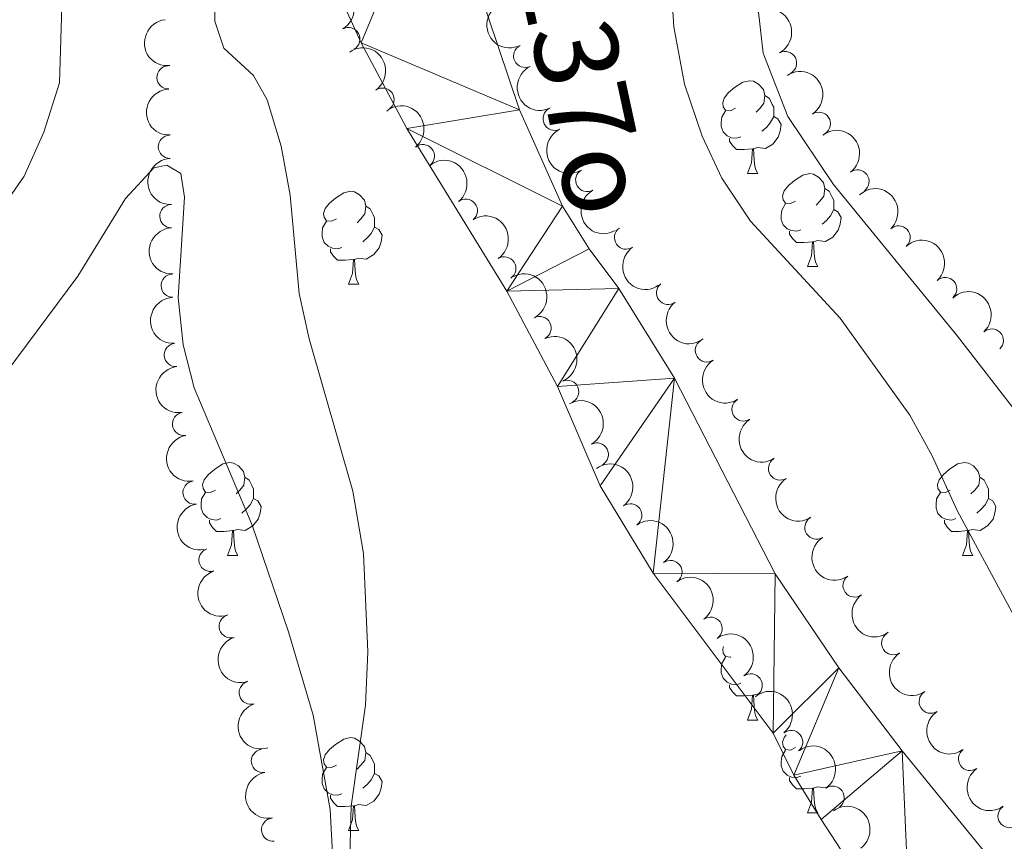
# Model space of a CAD drawing. Units: metres. Extents: x 640927 to 645442, y 722740 to 725802.
# Drawn here: x 643017 to 643123, y 724363 to 724452 of the extents above; entities that cross this region are included whole.
import ezdxf

# ---------------------------------------------------------------- set-up
doc = ezdxf.new("R2010")
doc.units = ezdxf.units.M
doc.header["$MEASUREMENT"] = 0
for name, color, linetype, lineweight in [('Carátula', 7, 'Continuous', 5), ('Elementos auxiliares', 7, 'Continuous', 5), ('Entidades rústicas y varios', 7, 'Continuous', 5), ('Hidrografía', 7, 'Continuous', 5), ('Relieve y altimetría', 7, 'Continuous', 5), ('Textos de rotulación', 7, 'Continuous', 5)]:
    doc.layers.add(name, color=color, linetype=linetype, lineweight=lineweight)
doc.styles.add('Style-timesi', font='timesi.shx', dxfattribs={"bigfont": 'timesibig.shx'})

msp = doc.modelspace()

# ---------------------------------------------------------------- linework, layer by layer
at = {"layer": 'Carátula', "color": 7, "linetype": 'Continuous', "lineweight": 5}
msp.add_3dface([(640988.25, 722740.02), (645442.29, 722832.3600000001), (645380.73, 725801.74), (640926.69, 725709.3900000001)], dxfattribs=at)
at = {"layer": 'Elementos auxiliares', "color": 250, "linetype": 'Continuous', "lineweight": 5}
msp.add_3dface([(641809.3200000001, 725465.3200000001), (645224.02, 725536.1699999999), (645272.52, 723222.7), (641856.6699999999, 723151.8800000001)], dxfattribs=at)
at = {"layer": 'Entidades rústicas y varios', "color": 92, "linetype": 'Continuous', "lineweight": 5}
for p, q in [((643095.31, 724434.8900000001), (643096.4299999999, 724434.8900000001)), ((643101.78, 724424.8500000001), (643102.9099999999, 724424.8500000001)), ((643052.23, 724422.95), (643053.3500000001, 724422.95)), ((643039.1699999999, 724393.6599999999), (643040.29, 724393.6599999999)), ((643118.5, 724393.6599999999), (643119.6200000001, 724393.6599999999)), ((643096.3400000001, 724378.7), (643095.96, 724378.5800000001)), ((643095.31, 724375.8900000001), (643096.4299999999, 724375.8900000001)), ((643101.78, 724365.8600000001), (643102.9099999999, 724365.8600000001)), ((643052.23, 724363.95), (643053.3500000001, 724363.95))]:
    msp.add_line(p, q, dxfattribs=at)
at = {"layer": 'Entidades rústicas y varios', "color": 92, "linetype": 'Continuous', "lineweight": 5, "flags": 128}
for points in [[(643094.01, 724441.95), (643093.48, 724441.6799999999), (643092.95, 724441.74), (643092.6799999999, 724442.1100000001), (643092.6300000001, 724442.53), (643092.79, 724443.05), (643093.27, 724443.6499999999), (643093.8999999999, 724444.1799999999), (643094.8, 724444.76), (643095.55, 724444.9199999999), (643095.97, 724444.8700000001), (643096.5, 724444.55), (643097.03, 724443.97), (643097.19, 724443.3300000001), (643097.0800000001, 724442.48), (643096.6599999999, 724441.95), (643096.24, 724441.52)], [(643097.19, 724443.3300000001), (643097.6699999999, 724443.01), (643097.98, 724442.3700000001), (643098.1399999999, 724442.05), (643098.1399999999, 724441.47), (643098.1399999999, 724441.05), (643097.77, 724440.3600000001), (643097.3500000001, 724439.8800000001), (643096.8700000001, 724439.46)], [(643094.5900000001, 724438.8700000001), (643094.1699999999, 724438.71), (643093.5800000001, 724438.77), (643093.1100000001, 724438.98), (643092.6799999999, 724439.3999999999), (643092.47, 724439.99), (643092.47, 724440.4099999999), (643092.52, 724440.99), (643092.95, 724441.6799999999)], [(643098.1399999999, 724441.05), (643098.6000000001, 724440.8), (643098.94, 724440.1799999999), (643098.8300000001, 724439.46), (643098.6200000001, 724438.8200000001), (643098.04, 724438.0800000001), (643097.24, 724437.6000000001), (643096.3899999999, 724437.7), (643095.96, 724437.5700000001)], [(643095.8500000001, 724437.5700000001), (643094.96, 724437.49), (643094.1200000001, 724437.49), (643093.69, 724437.9199999999), (643093.3700000001, 724438.3900000001), (643093.3700000001, 724438.71)], [(643095.31, 724434.8900000001), (643095.74, 724436.05), (643095.8500000001, 724437.5700000001), (643095.96, 724437.5700000001), (643096, 724436.99), (643096.03, 724436.3), (643096.1000000001, 724435.69), (643096.22, 724435.29), (643096.4299999999, 724434.8900000001)], [(643100.48, 724431.9099999999), (643099.95, 724431.6499999999), (643099.4199999999, 724431.7), (643099.1599999999, 724432.0700000001), (643099.1000000001, 724432.5), (643099.26, 724433.02), (643099.74, 724433.6100000001), (643100.3800000001, 724434.1400000001), (643101.28, 724434.73), (643102.02, 724434.8900000001), (643102.45, 724434.8300000001), (643102.98, 724434.52), (643103.51, 724433.9299999999), (643103.6699999999, 724433.29), (643103.56, 724432.44), (643103.1300000001, 724431.9099999999), (643102.71, 724431.49)], [(643050.9299999999, 724430.01), (643050.3999999999, 724429.74), (643049.8700000001, 724429.8), (643049.6000000001, 724430.1699999999), (643049.55, 724430.5900000001), (643049.71, 724431.1100000001), (643050.19, 724431.71), (643050.8200000001, 724432.24), (643051.72, 724432.8200000001), (643052.47, 724432.98), (643052.8899999999, 724432.9299999999), (643053.4199999999, 724432.6100000001), (643053.95, 724432.03), (643054.1100000001, 724431.3900000001), (643054, 724430.54), (643053.5800000001, 724430.01), (643053.1599999999, 724429.5800000001)], [(643103.6699999999, 724433.29), (643104.1399999999, 724432.98), (643104.46, 724432.3400000001), (643104.6200000001, 724432.02), (643104.6200000001, 724431.44), (643104.6200000001, 724431.01), (643104.25, 724430.3200000001), (643103.8300000001, 724429.8400000001), (643103.3500000001, 724429.4199999999)], [(643054.1100000001, 724431.3900000001), (643054.5900000001, 724431.0700000001), (643054.8999999999, 724430.4299999999), (643055.06, 724430.1100000001), (643055.06, 724429.53), (643055.06, 724429.1100000001), (643054.69, 724428.4199999999), (643054.27, 724427.94), (643053.79, 724427.52)], [(643101.0700000001, 724428.8300000001), (643100.6399999999, 724428.6699999999), (643100.06, 724428.73), (643099.5800000001, 724428.94), (643099.1599999999, 724429.3700000001), (643098.94, 724429.95), (643098.94, 724430.3700000001), (643099, 724430.96), (643099.4199999999, 724431.6499999999)], [(643104.6200000001, 724431.01), (643105.0700000001, 724430.76), (643105.4199999999, 724430.1499999999), (643105.31, 724429.4199999999), (643105.1000000001, 724428.78), (643104.51, 724428.04), (643103.72, 724427.56), (643102.8700000001, 724427.6699999999), (643102.44, 724427.54)], [(643051.51, 724426.9299999999), (643051.0900000001, 724426.77), (643050.5, 724426.8300000001), (643050.03, 724427.04), (643049.6000000001, 724427.46), (643049.3899999999, 724428.05), (643049.3899999999, 724428.47), (643049.44, 724429.05), (643049.8700000001, 724429.74)], [(643055.06, 724429.1100000001), (643055.52, 724428.8600000001), (643055.8600000001, 724428.24), (643055.75, 724427.52), (643055.54, 724426.8800000001), (643054.96, 724426.1400000001), (643054.1599999999, 724425.6599999999), (643053.31, 724425.76), (643052.8800000001, 724425.6300000001)], [(643102.3300000001, 724427.54), (643101.44, 724427.45), (643100.5900000001, 724427.45), (643100.1699999999, 724427.8800000001), (643099.8500000001, 724428.3600000001), (643099.8500000001, 724428.6699999999)], [(643052.77, 724425.6300000001), (643051.8800000001, 724425.55), (643051.04, 724425.55), (643050.6100000001, 724425.98), (643050.29, 724426.45), (643050.29, 724426.77)], [(643101.78, 724424.8500000001), (643102.22, 724426.01), (643102.3300000001, 724427.54), (643102.44, 724427.54), (643102.47, 724426.95), (643102.51, 724426.27), (643102.5800000001, 724425.6499999999), (643102.69, 724425.25), (643102.9099999999, 724424.8500000001)], [(643052.23, 724422.95), (643052.6599999999, 724424.1100000001), (643052.77, 724425.6300000001), (643052.8800000001, 724425.6300000001), (643052.9199999999, 724425.05), (643052.95, 724424.3600000001), (643053.02, 724423.75), (643053.1399999999, 724423.3500000001), (643053.3500000001, 724422.95)], [(643037.8700000001, 724400.72), (643037.3400000001, 724400.46), (643036.81, 724400.51), (643036.54, 724400.8800000001), (643036.49, 724401.31), (643036.6499999999, 724401.8300000001), (643037.1300000001, 724402.4199999999), (643037.76, 724402.95), (643038.6599999999, 724403.54), (643039.4099999999, 724403.7), (643039.8300000001, 724403.6400000001), (643040.3600000001, 724403.3300000001), (643040.8899999999, 724402.74), (643041.05, 724402.1000000001), (643040.94, 724401.25), (643040.52, 724400.72), (643040.1000000001, 724400.3)], [(643117.2, 724400.72), (643116.6699999999, 724400.46), (643116.1399999999, 724400.51), (643115.8700000001, 724400.8800000001), (643115.8200000001, 724401.31), (643115.98, 724401.8300000001), (643116.46, 724402.4199999999), (643117.0900000001, 724402.95), (643117.99, 724403.54), (643118.74, 724403.7), (643119.1599999999, 724403.6400000001), (643119.69, 724403.3300000001), (643120.22, 724402.74), (643120.3800000001, 724402.1000000001), (643120.27, 724401.25), (643119.8500000001, 724400.72), (643119.4299999999, 724400.3)], [(643041.05, 724402.1000000001), (643041.53, 724401.79), (643041.8400000001, 724401.1499999999), (643042, 724400.8300000001), (643042, 724400.25), (643042, 724399.8200000001), (643041.6300000001, 724399.1300000001), (643041.21, 724398.6499999999), (643040.73, 724398.23)], [(643120.3800000001, 724402.1000000001), (643120.8600000001, 724401.79), (643121.1699999999, 724401.1499999999), (643121.3300000001, 724400.8300000001), (643121.3300000001, 724400.25), (643121.3300000001, 724399.8200000001), (643120.96, 724399.1300000001), (643120.54, 724398.6499999999), (643120.06, 724398.23)], [(643038.45, 724397.6400000001), (643038.03, 724397.48), (643037.44, 724397.54), (643036.97, 724397.75), (643036.54, 724398.1799999999), (643036.3300000001, 724398.76), (643036.3300000001, 724399.1799999999), (643036.3800000001, 724399.77), (643036.81, 724400.46)], [(643117.78, 724397.6400000001), (643117.3600000001, 724397.48), (643116.77, 724397.54), (643116.3, 724397.75), (643115.8700000001, 724398.1799999999), (643115.6599999999, 724398.76), (643115.6599999999, 724399.1799999999), (643115.71, 724399.77), (643116.1399999999, 724400.46)], [(643042, 724399.8200000001), (643042.46, 724399.5700000001), (643042.8, 724398.96), (643042.69, 724398.23), (643042.48, 724397.5900000001), (643041.8999999999, 724396.8500000001), (643041.1000000001, 724396.3700000001), (643040.25, 724396.48), (643039.8200000001, 724396.3500000001)], [(643121.3300000001, 724399.8200000001), (643121.79, 724399.5700000001), (643122.1300000001, 724398.96), (643122.02, 724398.23), (643121.81, 724397.5900000001), (643121.23, 724396.8500000001), (643120.4299999999, 724396.3700000001), (643119.5800000001, 724396.48), (643119.1499999999, 724396.3500000001)], [(643039.71, 724396.3500000001), (643038.8200000001, 724396.26), (643037.98, 724396.26), (643037.55, 724396.69), (643037.23, 724397.1699999999), (643037.23, 724397.48)], [(643119.04, 724396.3500000001), (643118.1499999999, 724396.26), (643117.31, 724396.26), (643116.8800000001, 724396.69), (643116.56, 724397.1699999999), (643116.56, 724397.48)], [(643039.1699999999, 724393.6599999999), (643039.6000000001, 724394.8200000001), (643039.71, 724396.3500000001), (643039.8200000001, 724396.3500000001), (643039.8600000001, 724395.76), (643039.8899999999, 724395.0800000001), (643039.96, 724394.46), (643040.0800000001, 724394.06), (643040.29, 724393.6599999999)], [(643118.5, 724393.6599999999), (643118.9299999999, 724394.8200000001), (643119.04, 724396.3500000001), (643119.1499999999, 724396.3500000001), (643119.19, 724395.76), (643119.22, 724395.0800000001), (643119.29, 724394.46), (643119.4099999999, 724394.06), (643119.6200000001, 724393.6599999999)], [(643093.51, 724382.7), (643093.48, 724382.69), (643092.95, 724382.74), (643092.6799999999, 724383.1100000001), (643092.6300000001, 724383.54), (643092.72, 724383.8200000001)], [(643094.5900000001, 724379.8700000001), (643094.1699999999, 724379.71), (643093.5800000001, 724379.77), (643093.1100000001, 724379.98), (643092.6799999999, 724380.4099999999), (643092.47, 724380.99), (643092.47, 724381.4099999999), (643092.52, 724382), (643092.95, 724382.69)], [(643095.8500000001, 724378.5800000001), (643094.96, 724378.49), (643094.1200000001, 724378.49), (643093.69, 724378.9199999999), (643093.3700000001, 724379.3999999999), (643093.3700000001, 724379.71)], [(643095.31, 724375.8900000001), (643095.74, 724377.05), (643095.8500000001, 724378.5800000001), (643095.96, 724378.5800000001), (643096, 724377.99), (643096.03, 724377.31), (643096.1000000001, 724376.69), (643096.22, 724376.29), (643096.4299999999, 724375.8900000001)], [(643050.9299999999, 724371.01), (643050.3999999999, 724370.75), (643049.8700000001, 724370.8), (643049.6000000001, 724371.1699999999), (643049.55, 724371.6000000001), (643049.71, 724372.1200000001), (643050.19, 724372.71), (643050.8200000001, 724373.24), (643051.72, 724373.8300000001), (643052.47, 724373.99), (643052.8899999999, 724373.9299999999), (643053.4199999999, 724373.6200000001), (643053.95, 724373.03), (643054.1100000001, 724372.3900000001), (643054, 724371.54), (643053.5800000001, 724371.01), (643053.1599999999, 724370.5900000001)], [(643100.48, 724372.9199999999), (643099.95, 724372.6499999999), (643099.4199999999, 724372.71), (643099.1599999999, 724373.0800000001), (643099.1000000001, 724373.5), (643099.26, 724374.02), (643099.47, 724374.28)], [(643101.0700000001, 724369.8400000001), (643100.6399999999, 724369.6799999999), (643100.06, 724369.74), (643099.5800000001, 724369.95), (643099.1599999999, 724370.3700000001), (643098.94, 724370.96), (643098.94, 724371.3800000001), (643099, 724371.96), (643099.4199999999, 724372.6499999999)], [(643054.1100000001, 724372.3900000001), (643054.5900000001, 724372.0800000001), (643054.8999999999, 724371.44), (643055.06, 724371.1200000001), (643055.06, 724370.54), (643055.06, 724370.1100000001), (643054.69, 724369.4199999999), (643054.27, 724368.94), (643053.79, 724368.52)], [(643051.51, 724367.9299999999), (643051.0900000001, 724367.77), (643050.5, 724367.8300000001), (643050.03, 724368.04), (643049.6000000001, 724368.47), (643049.3899999999, 724369.05), (643049.3899999999, 724369.47), (643049.44, 724370.06), (643049.8700000001, 724370.75)], [(643055.06, 724370.1100000001), (643055.52, 724369.8600000001), (643055.8600000001, 724369.25), (643055.75, 724368.52), (643055.54, 724367.8800000001), (643054.96, 724367.1400000001), (643054.1599999999, 724366.6599999999), (643053.31, 724366.77), (643052.8800000001, 724366.6400000001)], [(643102.3300000001, 724368.54), (643101.44, 724368.46), (643100.5900000001, 724368.46), (643100.1699999999, 724368.8900000001), (643099.8500000001, 724369.3600000001), (643099.8500000001, 724369.6799999999)], [(643101.78, 724365.8600000001), (643102.22, 724367.02), (643102.3300000001, 724368.54), (643102.44, 724368.54), (643102.47, 724367.96), (643102.51, 724367.27), (643102.5800000001, 724366.6599999999), (643102.69, 724366.26), (643102.9099999999, 724365.8600000001)], [(643103.77, 724368.6000000001), (643103.72, 724368.5700000001), (643102.8700000001, 724368.6699999999), (643102.44, 724368.54)], [(643052.77, 724366.6400000001), (643051.8800000001, 724366.55), (643051.04, 724366.55), (643050.6100000001, 724366.98), (643050.29, 724367.46), (643050.29, 724367.77)], [(643052.23, 724363.95), (643052.6599999999, 724365.1100000001), (643052.77, 724366.6400000001), (643052.8800000001, 724366.6400000001), (643052.9199999999, 724366.05), (643052.95, 724365.3700000001), (643053.02, 724364.75), (643053.1399999999, 724364.3500000001), (643053.3500000001, 724363.95)]]:
    msp.add_lwpolyline(points, dxfattribs=at)
at = {"layer": 'Entidades rústicas y varios', "color": 92, "linetype": 'Continuous', "lineweight": 5}
for points in [[(643173.98, 724298.96, 441.25), (643175.3200000001, 724303.9099999999, 441.09), (643175.6499999999, 724306.5900000001, 441.07), (643173.1699999999, 724313.55, 441.21), (643169.56, 724327.8, 441.49), (643168.0900000001, 724332.48, 441.52), (643164.54, 724338.06, 441.45), (643149.1799999999, 724357.4299999999, 441.36), (643145.69, 724363.8300000001, 441.25), (643143.06, 724369.1599999999, 441.05), (643140.28, 724377.6799999999, 441.05), (643138, 724386.44, 441.05), (643135.3, 724393.56, 440.98), (643131.5800000001, 724399.79, 440.92), (643117.98, 724417.3300000001, 440.76), (643104.6000000001, 724433.73, 440.9), (643099.6499999999, 724441.05, 441.03), (643096.99, 724447.8999999999, 441.01), (643096.1200000001, 724455.51, 441.01), (643096.78, 724472.21, 440.98), (643095.71, 724479.48, 440.94), (643090.8800000001, 724495.0900000001, 440.98)], [(643014.1200000001, 724411.8700000001, 442.21), (643023.04, 724423.8200000001, 441.92), (643028.1799999999, 724432.21, 441.79), (643031.23, 724435.51, 441.77), (643032.6399999999, 724435.81, 441.75), (643034.1300000001, 724434.9099999999, 441.75), (643034.54, 724432.3300000001, 441.75), (643033.8600000001, 724421.51, 441.75), (643034.3800000001, 724416.4099999999, 441.7), (643035.5700000001, 724411.75, 441.66), (643041.8300000001, 724396.95, 441.35), (643045.75, 724385.4199999999, 441.01), (643048.4299999999, 724376.4199999999, 440.55), (643050.26, 724366.23, 440.06), (643050.55, 724360.81, 439.88), (643050.5800000001, 724350.21, 439.97), (643049.3500000001, 724333.95, 439.97), (643048.98, 724323.3800000001, 440.37), (643049.3200000001, 724306.79, 440.68), (643050.0700000001, 724297.0900000001, 440.81)]]:
    msp.add_polyline3d(points, dxfattribs=at)
at = {"layer": 'Entidades rústicas y varios', "color": 92, "linetype": 'Continuous', "lineweight": 5, "extrusion": (-0.2179088737191363, 0.05989043805530014, 0.9741297953476229)}
msp.add_arc((-868967.1557969806, 417094.0381349328, -96303.39464185177), 2.516055640060342, 45.36446333574663, 225.9090503451193, dxfattribs=at)
at = {"layer": 'Entidades rústicas y varios', "color": 92, "linetype": 'Continuous', "lineweight": 5, "extrusion": (0.2035760740496062, -0.09812198474627137, 0.974129795347623)}
msp.add_arc((931814.9133311315, -257793.9066456866, 60259.81364737258), 2.516055640060342, 45.36446333574663, 225.9090503451192, dxfattribs=at)
at = {"layer": 'Entidades rústicas y varios', "color": 92, "linetype": 'Continuous', "lineweight": 5, "extrusion": (-0.2164056571452619, 0.06511323499508812, 0.9741297953476229)}
msp.add_arc((-879020.8871372656, 396661.8527087535, -91566.28336316964), 2.516055640060343, 45.36446333574665, 225.9090503451193, dxfattribs=at)
at = {"layer": 'Entidades rústicas y varios', "color": 92, "linetype": 'Continuous', "lineweight": 5, "extrusion": (0.1763102890224281, -0.1413712269198585, 0.974129795347623)}
msp.add_arc((967453.7086846839, -47129.15108578006, 11393.58946135026), 2.516055640060343, 45.36446333574664, 225.9090503451193, dxfattribs=at)
at = {"layer": 'Entidades rústicas y varios', "color": 92, "linetype": 'Continuous', "lineweight": 5}
for centre, radius, start, end in [((643052.2333326987, 724449.4146943714, 447.18), 1.250091938746999, 299.9852443909655, 119.1987988099609), ((643071.3098173114, 724447.6029406697, 442.6073905768744), 1.250091938746999, 116.038756651214, 295.2523110702095), ((643099.3703222421, 724446.8228477293, 444.2869484544332), 1.250091938746998, 298.6073038554924, 117.8208582744878), ((643032.8155570687, 724445.2827062164, 448.6024559121758), 1.250091938746999, 92.09773551475853, 271.3112899337539), ((643055.9150639453, 724442.8815005082, 447.1386997985513), 1.250091938746999, 305.1885461746265, 124.4021005936219), ((643074.4880631457, 724440.809655722, 442.6016432968845), 1.250091938746999, 116.038756651214, 295.2523110702095), ((643103.0159721843, 724440.274930856, 444.429609374434), 1.250091938746998, 303.6270742610342, 122.8406286800296), ((643032.9636392628, 724437.7857313957, 448.755557841893), 1.250091938746999, 92.09773551475853, 271.3112899337539), ((643060.2677863373, 724436.779639523, 446.9616652949452), 1.250091938746998, 309.2213343184615, 128.4348887374569), ((643078.0040921255, 724434.1901500972, 442.4458405072293), 1.250091938746999, 119.335207832639, 298.5487622516345), ((643107.1808817172, 724434.043231914, 444.6258496759816), 1.250091938746999, 307.2358172266858, 126.4493716456812), ((643064.9101467051, 724430.8919268656, 446.7791005613857), 1.250091938746998, 309.2213343184615, 128.4348887374569), ((643033.1117214572, 724430.2887565752, 448.9086597716102), 1.250091938746999, 92.09773551475853, 271.3112899337539), ((643082.196196893, 724427.9778642475, 442.1628965758371), 1.250091938746999, 124.7250390156609, 303.9385934346564), ((643111.6199082651, 724427.9999455444, 444.8383200755474), 1.250091938746999, 313.0794284859335, 132.2929829049289), ((643069.0655983218, 724424.6594334778, 446.6794673083505), 1.250091938746998, 303.4014617199447, 122.6150161389401), ((643033.2598036516, 724422.7917817545, 449.0617617013274), 1.250091938746999, 92.09773551475853, 271.3112899337539), ((643116.6492908965, 724422.4364077924, 444.8868796319866), 1.250091938746999, 313.0794284859335, 132.2929829049289), ((643086.7316553937, 724422.0088580574, 441.9238317968162), 1.250091938746999, 127.8165076488492, 307.0300620678445), ((643072.8689360183, 724418.2096475153, 446.5506795822268), 1.250091938746998, 297.3262197467135, 116.539774165709), ((643121.6786735277, 724416.8728700401, 444.9354391884259), 1.250091938746999, 313.0794284859335, 132.2929829049289), ((643033.6000530454, 724415.3058522732, 449.1952386463444), 1.250091938746998, 95.82886956500498, 275.0424239840004), ((643090.9225540569, 724415.798531187, 441.757719371891), 1.250091938746999, 122.7381954757499, 301.9517498947454), ((643075.855416704, 724411.3389503716, 446.3916605712932), 1.250091938746998, 292.8991642245366, 112.1127186435321), ((643094.8714974802, 724409.4225906758, 441.7009000420628), 1.250091938746999, 122.7381954757499, 301.9517498947454), ((643034.4855053448, 724407.8641481588, 449.2288527709355), 1.250091938746999, 99.69277026383332, 278.9063246828288), ((643079.0472732405, 724404.5606489496, 446.35), 1.250091938746999, 298.6644410333923, 117.8779954523878), ((643098.8204409035, 724403.0466501645, 441.6440807122347), 1.250091938746999, 122.7381954757499, 301.9517498947454), ((643035.6233929081, 724400.4510463427, 449.1951874584177), 1.250091938746999, 99.69277026383332, 278.9063246828288), ((643082.6634142483, 724397.9968322287, 446.3278988655795), 1.250091938746998, 306.2464950523103, 125.4600494713057), ((643102.7430241741, 724396.66770565, 441.2391999040907), 1.250091938746999, 122.5705265256052, 301.7840809446006), ((643037.3447950403, 724393.184527223, 448.6079175461545), 1.250091938746998, 107.8255299429001, 287.0390843618956), ((643086.9950599927, 724391.8745747786, 446.2585529074083), 1.250091938746998, 306.2464950523103, 125.4600494713057), ((643106.8654373216, 724390.4188848159, 440.8987027814226), 1.250091938746998, 126.2081980980126, 305.421752517008), ((643039.5179467418, 724386.0135638621, 448.2843496871877), 1.250091938746998, 107.8255299429001, 287.0390843618956), ((643091.3267057368, 724385.7523173285, 446.1892069492372), 1.250091938746998, 306.2464950523103, 125.4600494713057), ((643111.0293581958, 724384.1831467706, 440.81), 1.250091938746999, 123.674111902116, 302.8876663211115), ((643041.6910984432, 724378.8426005014, 447.9607818282208), 1.250091938746998, 107.8255299429001, 287.0390843618956), ((643095.6583514812, 724379.6300598783, 446.119860991066), 1.250091938746998, 306.2464950523103, 125.4600494713057), ((643115.0820363206, 724377.8723781949, 440.81), 1.250091938746999, 123.674111902116, 302.8876663211115), ((643100.0209605754, 724373.5295677371, 446.07), 1.250091938746998, 308.7713361728998, 127.9848905918952), ((643042.9934850223, 724371.4640698747, 447.7561382027146), 1.250091938746999, 100.0971277091797, 279.3106821281751), ((643119.3265272239, 724371.6904414857, 440.8570051114314), 1.250091938746999, 125.6085490658413, 304.8221034848367), ((643104.4968697997, 724367.5164783385, 446.07), 1.250091938746999, 305.4746845270288, 124.6882389460242), ((643123.5897708971, 724365.520288819, 440.9200087125178), 1.250091938746999, 125.6085490658413, 304.8221034848367), ((643044.1004797323, 724364.0488133763, 447.6), 1.250091938746999, 96.53959862650947, 275.7531530455049)]:
    msp.add_arc(centre, radius, start, end, dxfattribs=at)
at = {"layer": 'Entidades rústicas y varios', "color": 92, "linetype": 'Continuous', "lineweight": 5, "extrusion": (-0.2224423712068558, 0.03988149079296761, 0.974129795347623)}
msp.add_arc((-826558.8776038124, 492147.9428365972, -113715.2602172817), 2.516055640060342, 45.36446333574666, 225.9090503451193, dxfattribs=at)
at = {"layer": 'Entidades rústicas y varios', "color": 92, "linetype": 'Continuous', "lineweight": 5, "extrusion": (0.2132702160011713, -0.07474594827020378, 0.974129795347623)}
for centre in [(896367.7212020764, -357668.532582692, 83429.78025123623), (896362.3614588975, -357673.6444081868, 83430.96024834045)]:
    msp.add_arc(centre, 2.516055640060342, 45.36446333574664, 225.9090503451193, dxfattribs=at)
at = {"layer": 'Entidades rústicas y varios', "color": 92, "linetype": 'Continuous', "lineweight": 5, "extrusion": (-0.2212730217106189, 0.04592811425532525, 0.9741297953476229)}
msp.add_arc((-840023.1310432332, 470069.5315346393, -108596.0506633511), 2.516055640060342, 45.36446333574663, 225.9090503451192, dxfattribs=at)
at = {"layer": 'Entidades rústicas y varios', "color": 92, "linetype": 'Continuous', "lineweight": 5, "extrusion": (0.1645896165058485, -0.1548592908238185, 0.974129795347623)}
for centre in [(968254.7924851109, 27472.88969282777, -5913.372079344714), (968249.433857217, 27467.81482897361, -5912.037589197658), (968244.075229323, 27462.73996511917, -5910.703099050559), (968238.7166014292, 27457.66510126489, -5909.368608903475)]:
    msp.add_arc(centre, 2.516055640060342, 45.36446333574664, 225.9090503451193, dxfattribs=at)
at = {"layer": 'Entidades rústicas y varios', "color": 92, "linetype": 'Continuous', "lineweight": 5, "extrusion": (-0.2246963555170758, 0.02413896504289524, 0.974129795347623)}
for centre in [(-788983.1639335472, 547560.0926505094, -126570.5566649602), (-788977.8057769379, 547565.1604067159, -126571.9197514524)]:
    msp.add_arc(centre, 2.516055640060342, 45.36446333574665, 225.9090503451193, dxfattribs=at)
at = {"layer": 'Entidades rústicas y varios', "color": 92, "linetype": 'Continuous', "lineweight": 5, "extrusion": (-0.223725111890372, 0.03190949898758586, 0.974129795347623)}
msp.add_arc((-807984.9605896479, 520647.9673048336, -120329.5862338147), 2.516055640060343, 45.36446333574665, 225.9090503451193, dxfattribs=at)
at = {"layer": 'Entidades rústicas y varios', "color": 92, "linetype": 'Continuous', "lineweight": 5, "extrusion": (0.2172153906574825, -0.06235876744705174, 0.9741297953476231)}
msp.add_arc((873754.8568436365, -407296.3019415692, 94942.80547332432), 2.516055640060343, 45.36446333574663, 225.9090503451192, dxfattribs=at)
at = {"layer": 'Entidades rústicas y varios', "color": 92, "linetype": 'Continuous', "lineweight": 5, "extrusion": (-0.225811343258909, 0.008965437613714294, 0.9741297953476229)}
for centre in [(-749373.8613596263, 598082.8879800753, -138293.5653466442), (-749368.5017272165, 598088.009375066, -138294.7036145318), (-749363.1420948069, 598093.1307700566, -138295.8418824193)]:
    msp.add_arc(centre, 2.516055640060342, 45.36446333574664, 225.9090503451193, dxfattribs=at)
at = {"layer": 'Entidades rústicas y varios', "color": 92, "linetype": 'Continuous', "lineweight": 5, "extrusion": (-0.2210904564299021, 0.04679905866164186, 0.9741297953476231)}
msp.add_arc((-841894.0520999248, 466815.0382139945, -107838.7282088247), 2.516055640060342, 45.36446333574663, 225.9090503451193, dxfattribs=at)
at = {"layer": 'Entidades rústicas y varios', "color": 92, "linetype": 'Continuous', "lineweight": 5, "extrusion": (0.2221124657090933, -0.04167966401766072, 0.974129795347623)}
msp.add_arc((830602.9237565271, -485450.4682691163, 113073.570689904), 2.516055640060342, 45.36446333574663, 225.9090503451192, dxfattribs=at)
at = {"layer": 'Entidades rústicas y varios', "color": 92, "linetype": 'Continuous', "lineweight": 5, "extrusion": (-0.2148958111025684, 0.06993519991082812, 0.9741297953476229)}
msp.add_arc((-887867.3131601352, 377403.2808578066, -87096.14602578775), 2.516055640060342, 45.36446333574665, 225.9090503451193, dxfattribs=at)
at = {"layer": 'Entidades rústicas y varios', "color": 92, "linetype": 'Continuous', "lineweight": 5, "extrusion": (0.2240370177097442, -0.02964045397294091, 0.9741297953476229)}
msp.add_arc((802507.759390677, -528384.8726967957, 123033.7165594824), 2.516055640060342, 45.36446333574663, 225.9090503451193, dxfattribs=at)
at = {"layer": 'Entidades rústicas y varios', "color": 92, "linetype": 'Continuous', "lineweight": 5, "extrusion": (-0.2088563643148605, 0.08631431457861738, 0.9741297953476229)}
msp.add_arc((-915110.6522827826, 309521.6329303101, -71348.38442014804), 2.516055640060341, 45.36446333574666, 225.9090503451193, dxfattribs=at)
at = {"layer": 'Entidades rústicas y varios', "color": 92, "linetype": 'Continuous', "lineweight": 5, "extrusion": (0.1743181529796179, -0.1438204552828726, 0.9741297953476231)}
msp.add_arc((968008.5249074742, -33983.04355718062, 8344.453938836145), 2.516055640060342, 45.36446333574664, 225.9090503451193, dxfattribs=at)
at = {"layer": 'Entidades rústicas y varios', "color": 92, "linetype": 'Continuous', "lineweight": 5, "extrusion": (0.2205339004404974, -0.04935524868237451, 0.9741297953476231)}
for centre in [(847374.6051862225, -457117.4234024987, 106500.1460689579), (847369.2455952822, -457122.5466245686, 106501.276281581), (847363.8860043415, -457127.6698466383, 106502.4064942041)]:
    msp.add_arc(centre, 2.516055640060342, 45.36446333574664, 225.9090503451193, dxfattribs=at)
at = {"layer": 'Entidades rústicas y varios', "color": 92, "linetype": 'Continuous', "lineweight": 5, "extrusion": (-0.2164704825236121, 0.06489739603399194, 0.974129795347623)}
msp.add_arc((-878568.1629859764, 397508.8882322701, -91760.67005922837), 2.516055640060342, 45.36446333574664, 225.9090503451193, dxfattribs=at)
at = {"layer": 'Entidades rústicas y varios', "color": 92, "linetype": 'Continuous', "lineweight": 5, "extrusion": (0.1836134999599277, -0.131746819500373, 0.974129795347623)}
for centre in [(963444.9822082194, -97454.0158881321, 23069.17667582014), (963439.6225174627, -97459.13397281774, 23070.3294655411)]:
    msp.add_arc(centre, 2.516055640060343, 45.36446333574663, 225.9090503451193, dxfattribs=at)
at = {"layer": 'Entidades rústicas y varios', "color": 92, "linetype": 'Continuous', "lineweight": 5, "extrusion": (-0.2231408095657416, 0.03576759598216962, 0.9741297953476229)}
for centre in [(-817051.5910533702, 506962.9559729054, -117153.0408367641), (-817046.2315377269, 506968.0506111796, -117154.2939340973), (-817040.8720220838, 506973.145249454, -117155.5470314304), (-817035.5125064406, 506978.2398877282, -117156.8001287636)]:
    msp.add_arc(centre, 2.516055640060342, 45.36446333574662, 225.9090503451192, dxfattribs=at)
at = {"layer": 'Entidades rústicas y varios', "color": 92, "linetype": 'Continuous', "lineweight": 5, "extrusion": (0.2203885243799391, -0.05000040137470094, 0.9741297953476231)}
msp.add_arc((848728.4480652162, -454715.3464709913, 105942.3537809291), 2.516055640060342, 45.36446333574664, 225.9090503451193, dxfattribs=at)
at = {"layer": 'Entidades rústicas y varios', "color": 92, "linetype": 'Continuous', "lineweight": 5, "extrusion": (0.2004047495568562, -0.1044465325946823, 0.974129795347623)}
for centre in [(939576.7854973855, -229252.4329375677, 53644.5731285947), (939571.4307429092, -229257.611830359, 53645.44242368334), (939566.0759884325, -229262.7907231503, 53646.31171877201)]:
    msp.add_arc(centre, 2.516055640060342, 45.36446333574661, 225.9090503451192, dxfattribs=at)
at = {"layer": 'Entidades rústicas y varios', "color": 92, "linetype": 'Continuous', "lineweight": 5, "extrusion": (0.2231168523759419, -0.03591673707132075, 0.9741297953476231)}
msp.add_arc((817390.2426343639, -506260.1121752516, 117899.9210181899), 2.516055640060343, 45.36446333574666, 225.9090503451193, dxfattribs=at)
at = {"layer": 'Entidades rústicas y varios', "color": 92, "linetype": 'Continuous', "lineweight": 5, "extrusion": (0.2213106523629809, -0.0457464421203451, 0.9741297953476231)}
for centre in [(839568.1437213137, -470565.1249104857, 109618.917606377), (839562.7839765613, -470570.2354386576, 109620.103202426)]:
    msp.add_arc(centre, 2.516055640060343, 45.36446333574663, 225.9090503451192, dxfattribs=at)
at = {"layer": 'Entidades rústicas y varios', "color": 92, "linetype": 'Continuous', "lineweight": 5, "extrusion": (-0.2244998411516381, 0.02590295618047256, 0.974129795347623)}
msp.add_arc((-793314.4339660903, 541552.2948454458, -125177.7175683497), 2.516055640060342, 45.36446333574664, 225.9090503451193, dxfattribs=at)
at = {"layer": 'Entidades rústicas y varios', "color": 92, "linetype": 'Continuous', "lineweight": 5, "extrusion": (-0.2226387668746951, 0.0387701083376541, 0.9741297953476229)}
msp.add_arc((-823960.0846613967, 496221.846439676, -114661.4658772935), 2.516055640060341, 45.36446333574662, 225.9090503451192, dxfattribs=at)
at = {"layer": 'Entidades rústicas y varios', "color": 92, "linetype": 'Continuous', "lineweight": 5, "extrusion": (0.2227287407258226, -0.03824983491059174, 0.9741297953476231)}
msp.add_arc((822769.2247809271, -497914.1944341845, 115963.7012141379), 2.516055640060342, 45.36446333574663, 225.9090503451193, dxfattribs=at)
at = {"layer": 'Entidades rústicas y varios', "color": 92, "linetype": 'Continuous', "lineweight": 5, "extrusion": (0.1845387055823405, -0.1304477211682615, 0.974129795347623)}
msp.add_arc((962689.4322235263, -104102.6030280922, 24610.07658897671), 2.516055640060342, 45.36446333574664, 225.9090503451193, dxfattribs=at)
at = {"layer": 'Entidades rústicas y varios', "color": 92, "linetype": 'Continuous', "lineweight": 5, "extrusion": (-0.2232717397296863, 0.03494097958096568, 0.9741297953476229)}
msp.add_arc((-815086.4813579228, 509937.1780932534, -117843.2917095667), 2.516055640060342, 45.36446333574663, 225.9090503451192, dxfattribs=at)
at = {"layer": 'Hidrografía', "color": 142, "linetype": 'Continuous', "lineweight": 15}
for points in [[(643149.9299999999, 724314.05, 436.89), (643146.3500000001, 724318.6000000001, 436.93), (643127.8999999999, 724332.4099999999, 436.9), (643123.9299999999, 724336.6000000001, 436.94), (643112.97, 724350.26, 436.94), (643103.27, 724365.1400000001, 436.99), (643100.3200000001, 724369.95, 437.03), (643098.0900000001, 724374.46, 437.12), (643085.1399999999, 724391.76, 437.13), (643079.4199999999, 724401.1799999999, 437.17), (643074.79, 724411.9199999999, 437.3), (643069.3400000001, 724422.19, 437.39), (643058.54, 724439.75, 437.7), (643053.6000000001, 724449, 437.75), (643050.19, 724456.53, 437.75), (643046.1399999999, 724470.6499999999, 437.75), (643042.6200000001, 724491.6200000001, 437.92), (643039.0900000001, 724515.3999999999, 437.97), (643036.78, 724533.8800000001, 437.92), (643034.94, 724544.95, 437.92), (643033.44, 724561.3800000001, 437.88), (643033.3400000001, 724572.4099999999, 437.92), (643035.1499999999, 724593.25, 437.92)], [(643165.8700000001, 724294.4199999999, 436.63), (643165.28, 724305.05, 436.72), (643164.3700000001, 724310.96, 436.76), (643162.73, 724316.0700000001, 436.76), (643160.21, 724320.9299999999, 436.81), (643156.99, 724324.9199999999, 436.85), (643152.6699999999, 724328.8200000001, 436.85), (643144.0900000001, 724335.71, 436.94), (643132.0900000001, 724347.26, 436.9), (643125.54, 724355.99, 436.94), (643112.02, 724372.5800000001, 437.07), (643105.1699999999, 724381.52, 437.03), (643098.31, 724391.6599999999, 437.07), (643087.4199999999, 724412.8, 437.25), (643081.4099999999, 724422.49, 437.3), (643078.23, 724426.77, 437.43), (643075.3500000001, 724431.3700000001, 437.47), (643070.69, 724441.79, 437.56), (643061.72, 724468.53, 437.74)]]:
    msp.add_polyline3d(points, dxfattribs=at)
at = {"layer": 'Relieve y altimetría', "color": 30, "linetype": 'Continuous', "lineweight": 5, "flags": 128}
for points, elevation in [([(643085.9099999999, 724472.98), (643087.3600000001, 724450.74), (643088.52, 724444.55), (643090.4199999999, 724438.94), (643092.52, 724434.4099999999), (643095.6200000001, 724429.76), (643105.3, 724419.28), (643112.8400000001, 724408.8), (643115.25, 724404.4199999999), (643117.95, 724398.5), (643127.0900000001, 724381.5700000001), (643131.5800000001, 724370.9199999999), (643137.1100000001, 724359.96), (643139.9099999999, 724355.8200000001), (643143.29, 724351.8300000001), (643160.22, 724333.76), (643163.4099999999, 724329.6300000001), (643166.1499999999, 724324.21), (643169.9199999999, 724314.6200000001), (643171.06, 724309.75), (643171.7, 724302.98), (643171.8500000001, 724292.95)], 440), ([(643068.04, 724300.3900000001), (643064.6399999999, 724304.27), (643061.74, 724308.3400000001), (643058.5700000001, 724314.1000000001), (643053.4099999999, 724322.21), (643051.8600000001, 724325.98), (643051.06, 724334.02), (643052.0700000001, 724349.06), (643052.53, 724366.5900000001), (643054.0900000001, 724377.5), (643054.3200000001, 724383.25), (643053.8600000001, 724393.8800000001), (643052.7, 724400.6000000001), (643048.01, 724417.05), (643046.9199999999, 724421.9299999999), (643045.9299999999, 724432.55), (643044.99, 724437.8500000001), (643043.46, 724442.8700000001), (643041.97, 724445.47), (643038.77, 724448.4299999999), (643037.8, 724451.3600000001), (643037.6699999999, 724459.8300000001)], 440), ([(642999.4099999999, 724408.94), (643017.22, 724434.6000000001), (643019.3400000001, 724439.3700000001), (643021.05, 724444.7), (643021.29, 724452.95)], 445)]:
    msp.add_lwpolyline(points, dxfattribs=dict(at, elevation=elevation))

# ---------------------------------------------------------------- texts
at = {"layer": 'Textos de rotulación', "color": 142, "linetype": 'Continuous', "lineweight": 5, "style": 'Style-timesi'}
msp.add_text('R%%237o', height=9, rotation=282.1717992089784, dxfattribs=at).set_placement((643063.9299999999, 724486.7, 461.86))

# ---------------------------------------------------------------- meshes
at = {"layer": 'Hidrografía', "color": 154, "linetype": 'Continuous', "lineweight": 15}
mesh = msp.add_polyface(dxfattribs=at)
corners = [(643376.8300000003, 724492.0700000003, 439.1100000000006), (643389.2800000003, 724490.3400000001, 439.1100000000005), (643375.8200000003, 724486.6599999999, 439.110000000001), (643389.03, 724478.6300000001, 439.2500000000002), (643375.5800000005, 724481.5200000003, 439.1100000000015), (643376.0100000002, 724470, 439.1100000000005), (643318.51, 724648.2500000002, 438.0500000000003), (643327.1900000002, 724660.5700000003, 438.180000000001), (643323.8200000003, 724646.8100000003, 438.0500000000009), (643328.8600000003, 724645.96, 438.1400000000017), (643332.1700000002, 724659.0900000003, 438.1800000000016), (643333.9700000002, 724646.1499999999, 438.1400000000012), (643345.1600000001, 724647.25, 438.3100000000012), (643343.4700000002, 724657.5, 438.3600000000008), (643349.7800000003, 724655.8600000001, 438.3600000000002), (643339.5900000003, 724647.2300000002, 438.1800000000011), (643349.6900000002, 724645.3999999999, 438.4500000000009), (643355.1700000002, 724653.1000000001, 438.4900000000003), (643359.6100000003, 724650.2700000003, 438.490000000001), (643352.8600000003, 724642.3, 438.490000000001), (643364.5000000002, 724646.4099999999, 438.5400000000011), (643360.3300000003, 724633.6600000001, 438.6200000000008), (643385.3900000004, 724628.0800000001, 438.5800000000007), (643378.9800000002, 724615.8999999999, 438.6700000000011), (643085.1400000004, 724391.7600000002, 437.1300000000005), (643087.4200000002, 724412.8000000003, 437.250000000001), (643098.3100000003, 724391.6600000004, 437.0700000000007), (643098.0900000003, 724374.46, 437.1200000000012), (643105.1700000004, 724381.5200000003, 437.030000000002), (643100.3200000005, 724369.9500000002, 437.0300000000015), (643112.0200000003, 724372.5800000003, 437.0700000000011), (643103.2700000003, 724365.1400000001, 436.9900000000018), (643112.9700000002, 724350.2600000002, 436.9400000000007), (643125.5400000003, 724355.9900000002, 436.9400000000007), (643132.0900000003, 724347.2599999998, 436.9000000000007), (643123.9300000002, 724336.6000000003, 436.9400000000013), (643127.9000000001, 724332.4100000001, 436.9000000000001), (643144.0900000003, 724335.7100000002, 436.9400000000003), (643146.3500000006, 724318.6000000001, 436.9300000000017), (643152.6700000002, 724328.8200000001, 436.8500000000005), (643156.9900000002, 724324.9200000002, 436.8500000000018), (643149.9300000002, 724314.05, 436.8899999999996), (643160.2100000002, 724320.9300000002, 436.8100000000006)]
mesh.append_faces([[corners[k] for k in face] for face in [(0, 1, 2), (2, 3, 4), (4, 3, 5), (6, 7, 8), (8, 7, 9), (9, 10, 11), (12, 14, 16), (17, 16, 14), (16, 18, 19), (19, 20, 21), (21, 22, 23), (11, 10, 15), (24, 26, 27), (27, 28, 29), (29, 30, 31), (31, 30, 32), (32, 34, 35), (35, 34, 36), (36, 37, 38), (38, 40, 41)]], dxfattribs={"vtx0": -1, "vtx1": -1, "color": 154})
mesh.append_faces([[corners[k] for k in face] for face in [(12, 13, 14), (13, 12, 15), (16, 17, 18), (19, 18, 20), (21, 20, 22), (24, 25, 26), (27, 26, 28), (29, 28, 30), (32, 30, 33), (32, 33, 34), (36, 34, 37), (38, 37, 39), (38, 39, 40), (41, 40, 42)]], dxfattribs={"vtx0": -1, "vtx2": -1, "color": 154})
mesh = msp.add_polyface(dxfattribs=at)
corners = [(643050.1900000002, 724456.53, 437.7500000000002), (643061.7200000002, 724468.5300000003, 437.7400000000006), (643053.6000000003, 724449, 437.7500000000016), (643070.6900000002, 724441.79, 437.5600000000002), (643058.5400000003, 724439.75, 437.7000000000003), (643075.3500000003, 724431.3700000003, 437.4700000000011), (643069.3400000003, 724422.19, 437.3900000000004), (643078.2300000002, 724426.77, 437.4299999999998), (643081.4100000001, 724422.49, 437.3000000000014), (643074.7900000003, 724411.9199999999, 437.3000000000008), (643087.4200000002, 724412.8000000003, 437.250000000001), (643079.4200000002, 724401.1799999999, 437.1700000000009), (643085.1400000004, 724391.7600000002, 437.1300000000005), (643085.7400000002, 724045.6799999999, 435.8800000000006), (643087.4300000002, 724027.77, 435.7500000000002), (643071.9000000001, 724032.8500000001, 435.8900000000009), (643079.5900000003, 724021.46, 435.7500000000007), (643067.77, 724030.0200000005, 435.9200000000005), (643070.3999999999, 724014.6100000001, 435.8000000000001), (643061.74, 724026.7900000003, 435.9200000000004), (643057.6700000002, 724023.8900000004, 435.9200000000016), (643066.6300000001, 724011.3200000001, 435.8399999999995), (643050.1000000003, 724014.7400000002, 435.920000000001), (643052.25, 723992.9199999999, 435.8799999999998), (643040.5300000003, 724001.4199999999, 435.8800000000002), (643044.27, 723985.8300000001, 435.8399999999993), (643033.0200000003, 723992.6100000003, 435.8400000000007), (643017.3400000003, 723975.5700000001, 435.7500000000007), (643019.2400000002, 723957.9500000002, 435.4500000000007), (643012.8600000006, 723971.6300000004, 435.7100000000019), (643003.6599999999, 723962.2700000003, 435.5700000000001), (643006.5100000002, 723948.75, 435.4500000000002), (642996.0500000003, 723955.8300000001, 435.4300000000008), (642998.2800000003, 723942.3700000001, 435.41), (642991.9000000006, 723953.0600000003, 435.3200000000008), (642981.8500000001, 723948.2200000002, 435.2800000000003), (642984.0500000005, 723933.6000000001, 435.3600000000019), (642971.8700000003, 723944, 435.2300000000015)]
mesh.append_faces([[corners[k] for k in face] for face in [(0, 1, 2), (2, 3, 4), (4, 5, 6), (6, 8, 9), (9, 10, 11), (11, 10, 12), (13, 14, 15), (15, 16, 17), (17, 18, 19), (19, 18, 20), (20, 21, 22), (22, 23, 24), (24, 25, 26), (26, 25, 27), (27, 28, 29), (29, 28, 30), (30, 31, 32), (32, 33, 34), (34, 33, 35), (35, 36, 37)]], dxfattribs={"vtx0": -1, "vtx1": -1, "color": 154})
mesh.append_faces([[corners[k] for k in face] for face in [(2, 1, 3), (4, 3, 5), (6, 5, 7), (6, 7, 8), (9, 8, 10), (15, 14, 16), (17, 16, 18), (20, 18, 21), (22, 21, 23), (24, 23, 25), (27, 25, 28), (30, 28, 31), (32, 31, 33), (35, 33, 36)]], dxfattribs={"vtx0": -1, "vtx2": -1, "color": 154})

doc.saveas('drawing.dxf')
